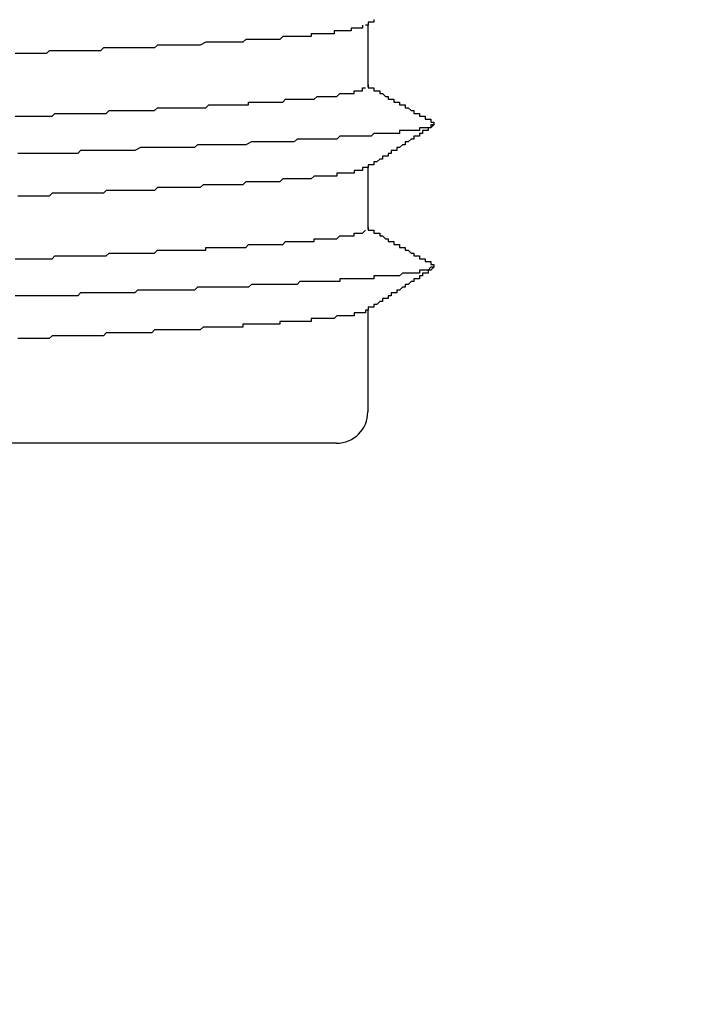
# Model space of a CAD drawing. Extents: x 0 to 2520, y 0 to 1782.
# Drawn here: x 1395 to 1397, y 1382 to 1385 of the extents above; entities that cross this region are included whole.
import ezdxf

# ---------------------------------------------------------------- set-up
doc = ezdxf.new("R2010")
doc.units = 0
doc.header["$LTSCALE"] = 6
doc.layers.get('0').update_dxf_attribs({"linetype": 'CONTINUOUS'})
doc.layers.get('DEFPOINTS').update_dxf_attribs({"linetype": 'CONTINUOUS'})
doc.layers.add('DIMENSION__ISO_', color=7, linetype='CONTINUOUS')
doc.layers.add('VISIBLE__ISO_', color=7, linetype='CONTINUOUS')
doc.styles.add('NOTE_TEXT__ISO_', font='txt.shx', dxfattribs={"bigfont": 'bigfont.shx'})
doc.dimstyles.get("Standard").update_dxf_attribs({"dimtxt": 0.18, "dimasz": 0.18, "dimexe": 0.18, "dimexo": 0.0625, "dimgap": 0.09, "dimtad": 0, "dimtih": 1, "dimtoh": 1, "dimzin": 0, "dimcen": 0.09, "dimazin": 3, "dimtfac": 1, "dimtofl": 0, "dimtmove": 0, "dimatfit": 3})

# ---------------------------------------------------------------- blocks, each defined once
blk = doc.blocks.new('*U84')
at = {"layer": 'DIMENSION__ISO_', "style": 'NOTE_TEXT__ISO_'}
blk.add_text('353.00 mm [13.898 in]', height=18, rotation=90, dxfattribs=at).set_placement((1248.0854, 1070.7322))
blk = doc.blocks.new('*D13')
at = {"layer": 'DEFPOINTS', "color": 0}
for p in [(1384.6574, 1392.4322), (1252.6574, 1039.4322), (1397.3574, 1039.4322)]:
    blk.add_point(p, dxfattribs=at)
at = {"layer": 'DIMENSION__ISO_'}
for p, q in [((1384.6574, 1392.4322), (1233.6074, 1392.4322)), ((1252.6574, 1377.4322), (1252.6574, 1054.4322)), ((1397.3574, 1039.4322), (1233.6074, 1039.4322))]:
    blk.add_line(p, q, dxfattribs=at)
for points in [[(1250.1574, 1377.4322), (1255.1574, 1377.4322), (1252.6574, 1392.4322)], [(1250.1574, 1054.4322), (1255.1574, 1054.4322), (1252.6574, 1039.4322)]]:
    blk.add_solid(points, dxfattribs=at)
blk.add_blockref('*U84', (0, 0))

msp = doc.modelspace()

# ---------------------------------------------------------------- linework, layer by layer
at = {"layer": 'VISIBLE__ISO_'}
for p, q in [((1396.2183, 1385.2914), (1396.2183, 1385.0735)), ((1396.2183, 1384.7914), (1396.2183, 1384.5735)), ((1396.2183, 1384.2914), (1396.2183, 1383.9322)), ((1396.1083, 1383.8222), (1393.0697, 1383.8222))]:
    msp.add_line(p, q, dxfattribs=at)
for points in [[(1396.2, 1385.29, 0), (1396.2, 1385.29, 0), (1396.2, 1385.29, 0), (1396.2, 1385.29, 0), (1396.2, 1385.29, 0), (1396.2, 1385.28, 0), (1396.19, 1385.28, 0), (1396.19, 1385.28, 0), (1396.19, 1385.28, 0), (1396.19, 1385.28, 0), (1396.19, 1385.28, 0), (1396.18, 1385.28, 0), (1396.18, 1385.28, 0), (1396.18, 1385.28, 0), (1396.17, 1385.28, 0), (1396.17, 1385.28, 0), (1396.17, 1385.28, 0), (1396.16, 1385.28, 0), (1396.16, 1385.27, 0), (1396.16, 1385.27, 0), (1396.15, 1385.27, 0), (1396.15, 1385.27, 0), (1396.14, 1385.27, 0), (1396.14, 1385.27, 0), (1396.13, 1385.27, 0), (1396.13, 1385.27, 0), (1396.12, 1385.27, 0), (1396.12, 1385.27, 0), (1396.11, 1385.27, 0), (1396.11, 1385.27, 0), (1396.1, 1385.27, 0), (1396.1, 1385.26, 0), (1396.09, 1385.26, 0), (1396.09, 1385.26, 0), (1396.08, 1385.26, 0), (1396.08, 1385.26, 0), (1396.07, 1385.26, 0), (1396.06, 1385.26, 0), (1396.06, 1385.26, 0), (1396.05, 1385.26, 0), (1396.04, 1385.26, 0), (1396.04, 1385.26, 0), (1396.03, 1385.26, 0), (1396.02, 1385.26, 0), (1396.02, 1385.25, 0), (1396.01, 1385.25, 0), (1396, 1385.25, 0), (1395.99, 1385.25, 0), (1395.99, 1385.25, 0), (1395.98, 1385.25, 0), (1395.97, 1385.25, 0), (1395.96, 1385.25, 0), (1395.95, 1385.25, 0), (1395.94, 1385.25, 0), (1395.94, 1385.25, 0), (1395.93, 1385.25, 0), (1395.92, 1385.25, 0), (1395.91, 1385.24, 0), (1395.9, 1385.24, 0), (1395.89, 1385.24, 0), (1395.88, 1385.24, 0), (1395.87, 1385.24, 0), (1395.86, 1385.24, 0), (1395.85, 1385.24, 0), (1395.84, 1385.24, 0), (1395.83, 1385.24, 0), (1395.82, 1385.24, 0), (1395.81, 1385.24, 0), (1395.8, 1385.24, 0), (1395.79, 1385.24, 0), (1395.78, 1385.23, 0), (1395.77, 1385.23, 0), (1395.76, 1385.23, 0), (1395.75, 1385.23, 0), (1395.74, 1385.23, 0), (1395.73, 1385.23, 0), (1395.72, 1385.23, 0), (1395.7, 1385.23, 0), (1395.69, 1385.23, 0), (1395.68, 1385.23, 0), (1395.67, 1385.23, 0), (1395.66, 1385.23, 0), (1395.65, 1385.23, 0), (1395.63, 1385.22, 0), (1395.62, 1385.22, 0), (1395.61, 1385.22, 0), (1395.6, 1385.22, 0), (1395.58, 1385.22, 0), (1395.57, 1385.22, 0), (1395.56, 1385.22, 0), (1395.55, 1385.22, 0), (1395.53, 1385.22, 0), (1395.52, 1385.22, 0), (1395.51, 1385.22, 0), (1395.5, 1385.22, 0), (1395.48, 1385.22, 0), (1395.47, 1385.21, 0), (1395.46, 1385.21, 0), (1395.44, 1385.21, 0), (1395.43, 1385.21, 0), (1395.42, 1385.21, 0), (1395.4, 1385.21, 0), (1395.39, 1385.21, 0), (1395.37, 1385.21, 0), (1395.36, 1385.21, 0), (1395.35, 1385.21, 0), (1395.33, 1385.21, 0), (1395.32, 1385.21, 0), (1395.31, 1385.21, 0), (1395.29, 1385.21, 0), (1395.28, 1385.2, 0), (1395.26, 1385.2, 0), (1395.25, 1385.2, 0), (1395.23, 1385.2, 0), (1395.22, 1385.2, 0), (1395.2, 1385.2, 0), (1395.19, 1385.2, 0), (1395.18, 1385.2, 0), (1395.16, 1385.2, 0), (1395.15, 1385.2, 0), (1395.13, 1385.2, 0), (1395.12, 1385.2, 0), (1395.1, 1385.2, 0), (1395.09, 1385.19, 0), (1395.07, 1385.19, 0), (1395.06, 1385.19, 0), (1395.04, 1385.19, 0), (1395.03, 1385.19, 0), (1395.01, 1385.19, 0), (1395, 1385.19, 0), (1394.98, 1385.19, 0)], [(1396.24, 1385.31, 0), (1396.24, 1385.3, 0), (1396.24, 1385.3, 0), (1396.24, 1385.3, 0), (1396.23, 1385.3, 0), (1396.23, 1385.3, 0), (1396.23, 1385.3, 0), (1396.23, 1385.3, 0), (1396.23, 1385.3, 0), (1396.22, 1385.3, 0), (1396.22, 1385.29, 0), (1396.22, 1385.29, 0), (1396.22, 1385.29, 0), (1396.22, 1385.29, 0), (1396.22, 1385.29, 0), (1396.21, 1385.29, 0)], [(1396.22, 1385.08, 0), (1396.22, 1385.08, 0), (1396.22, 1385.07, 0), (1396.22, 1385.07, 0), (1396.23, 1385.07, 0), (1396.23, 1385.07, 0), (1396.23, 1385.07, 0), (1396.23, 1385.07, 0), (1396.23, 1385.07, 0), (1396.23, 1385.07, 0), (1396.24, 1385.07, 0), (1396.24, 1385.07, 0), (1396.24, 1385.06, 0), (1396.24, 1385.06, 0), (1396.24, 1385.06, 0), (1396.25, 1385.06, 0), (1396.25, 1385.06, 0), (1396.25, 1385.06, 0), (1396.25, 1385.06, 0), (1396.25, 1385.06, 0), (1396.25, 1385.06, 0), (1396.26, 1385.06, 0), (1396.26, 1385.05, 0), (1396.26, 1385.05, 0), (1396.26, 1385.05, 0), (1396.26, 1385.05, 0), (1396.27, 1385.05, 0), (1396.27, 1385.05, 0), (1396.27, 1385.05, 0), (1396.27, 1385.05, 0), (1396.27, 1385.05, 0), (1396.27, 1385.05, 0), (1396.28, 1385.04, 0), (1396.28, 1385.04, 0), (1396.28, 1385.04, 0), (1396.28, 1385.04, 0), (1396.28, 1385.04, 0), (1396.29, 1385.04, 0), (1396.29, 1385.04, 0), (1396.29, 1385.04, 0), (1396.29, 1385.04, 0), (1396.29, 1385.04, 0), (1396.29, 1385.03, 0), (1396.3, 1385.03, 0), (1396.3, 1385.03, 0), (1396.3, 1385.03, 0), (1396.3, 1385.03, 0), (1396.3, 1385.03, 0), (1396.31, 1385.03, 0), (1396.31, 1385.03, 0), (1396.31, 1385.03, 0), (1396.31, 1385.03, 0), (1396.31, 1385.02, 0), (1396.31, 1385.02, 0), (1396.32, 1385.02, 0), (1396.32, 1385.02, 0), (1396.32, 1385.02, 0), (1396.32, 1385.02, 0), (1396.32, 1385.02, 0), (1396.33, 1385.02, 0), (1396.33, 1385.02, 0), (1396.33, 1385.02, 0), (1396.33, 1385.01, 0), (1396.33, 1385.01, 0), (1396.33, 1385.01, 0), (1396.34, 1385.01, 0), (1396.34, 1385.01, 0), (1396.34, 1385.01, 0), (1396.34, 1385.01, 0), (1396.34, 1385.01, 0), (1396.35, 1385.01, 0), (1396.35, 1385.01, 0), (1396.35, 1385, 0), (1396.35, 1385, 0), (1396.35, 1385, 0), (1396.35, 1385, 0), (1396.36, 1385, 0), (1396.36, 1385, 0), (1396.36, 1385, 0), (1396.36, 1385, 0), (1396.36, 1385, 0), (1396.36, 1385, 0), (1396.37, 1384.99, 0), (1396.37, 1384.99, 0), (1396.37, 1384.99, 0), (1396.37, 1384.99, 0), (1396.37, 1384.99, 0), (1396.38, 1384.99, 0), (1396.38, 1384.99, 0), (1396.38, 1384.99, 0), (1396.38, 1384.99, 0), (1396.38, 1384.99, 0), (1396.38, 1384.98, 0), (1396.39, 1384.98, 0), (1396.39, 1384.98, 0), (1396.39, 1384.98, 0), (1396.39, 1384.98, 0), (1396.39, 1384.98, 0), (1396.4, 1384.98, 0), (1396.4, 1384.98, 0), (1396.4, 1384.98, 0), (1396.4, 1384.98, 0), (1396.4, 1384.97, 0), (1396.4, 1384.97, 0), (1396.41, 1384.97, 0), (1396.41, 1384.97, 0), (1396.41, 1384.97, 0), (1396.41, 1384.97, 0), (1396.41, 1384.97, 0), (1396.42, 1384.97, 0), (1396.42, 1384.97, 0), (1396.42, 1384.97, 0), (1396.42, 1384.96, 0), (1396.42, 1384.96, 0), (1396.42, 1384.96, 0), (1396.43, 1384.96, 0), (1396.43, 1384.96, 0), (1396.43, 1384.96, 0), (1396.43, 1384.96, 0), (1396.43, 1384.96, 0), (1396.44, 1384.96, 0), (1396.44, 1384.96, 0), (1396.44, 1384.95, 0), (1396.44, 1384.95, 0), (1396.44, 1384.95, 0), (1396.44, 1384.95, 0), (1396.45, 1384.95, 0), (1396.45, 1384.95, 0)], [(1394.98, 1384.97, 0), (1395, 1384.97, 0), (1395.01, 1384.97, 0), (1395.02, 1384.97, 0), (1395.03, 1384.97, 0), (1395.04, 1384.97, 0), (1395.05, 1384.97, 0), (1395.06, 1384.97, 0), (1395.08, 1384.97, 0), (1395.09, 1384.97, 0), (1395.1, 1384.97, 0), (1395.11, 1384.97, 0), (1395.12, 1384.98, 0), (1395.13, 1384.98, 0), (1395.14, 1384.98, 0), (1395.15, 1384.98, 0), (1395.17, 1384.98, 0), (1395.18, 1384.98, 0), (1395.19, 1384.98, 0), (1395.2, 1384.98, 0), (1395.21, 1384.98, 0), (1395.22, 1384.98, 0), (1395.23, 1384.98, 0), (1395.24, 1384.98, 0), (1395.25, 1384.98, 0), (1395.26, 1384.98, 0), (1395.28, 1384.98, 0), (1395.29, 1384.98, 0), (1395.3, 1384.98, 0), (1395.31, 1384.99, 0), (1395.32, 1384.99, 0), (1395.33, 1384.99, 0), (1395.34, 1384.99, 0), (1395.35, 1384.99, 0), (1395.36, 1384.99, 0), (1395.37, 1384.99, 0), (1395.38, 1384.99, 0), (1395.39, 1384.99, 0), (1395.4, 1384.99, 0), (1395.41, 1384.99, 0), (1395.42, 1384.99, 0), (1395.43, 1384.99, 0), (1395.44, 1384.99, 0), (1395.45, 1384.99, 0), (1395.46, 1384.99, 0), (1395.47, 1384.99, 0), (1395.48, 1385, 0), (1395.49, 1385, 0), (1395.5, 1385, 0), (1395.51, 1385, 0), (1395.52, 1385, 0), (1395.53, 1385, 0), (1395.54, 1385, 0), (1395.55, 1385, 0), (1395.56, 1385, 0), (1395.57, 1385, 0), (1395.58, 1385, 0), (1395.59, 1385, 0), (1395.6, 1385, 0), (1395.61, 1385, 0), (1395.62, 1385, 0), (1395.63, 1385, 0), (1395.64, 1385, 0), (1395.65, 1385, 0), (1395.66, 1385.01, 0), (1395.67, 1385.01, 0), (1395.68, 1385.01, 0), (1395.68, 1385.01, 0), (1395.69, 1385.01, 0), (1395.7, 1385.01, 0), (1395.71, 1385.01, 0), (1395.72, 1385.01, 0), (1395.73, 1385.01, 0), (1395.74, 1385.01, 0), (1395.75, 1385.01, 0), (1395.75, 1385.01, 0), (1395.76, 1385.01, 0), (1395.77, 1385.01, 0), (1395.78, 1385.01, 0), (1395.79, 1385.01, 0), (1395.8, 1385.01, 0), (1395.8, 1385.02, 0), (1395.81, 1385.02, 0), (1395.82, 1385.02, 0), (1395.83, 1385.02, 0), (1395.84, 1385.02, 0), (1395.84, 1385.02, 0), (1395.85, 1385.02, 0), (1395.86, 1385.02, 0), (1395.87, 1385.02, 0), (1395.87, 1385.02, 0), (1395.88, 1385.02, 0), (1395.89, 1385.02, 0), (1395.9, 1385.02, 0), (1395.9, 1385.02, 0), (1395.91, 1385.02, 0), (1395.92, 1385.02, 0), (1395.92, 1385.02, 0), (1395.93, 1385.03, 0), (1395.94, 1385.03, 0), (1395.94, 1385.03, 0), (1395.95, 1385.03, 0), (1395.96, 1385.03, 0), (1395.96, 1385.03, 0), (1395.97, 1385.03, 0), (1395.98, 1385.03, 0), (1395.98, 1385.03, 0), (1395.99, 1385.03, 0), (1395.99, 1385.03, 0), (1396, 1385.03, 0), (1396.01, 1385.03, 0), (1396.01, 1385.03, 0), (1396.02, 1385.03, 0), (1396.02, 1385.03, 0), (1396.03, 1385.03, 0), (1396.04, 1385.04, 0), (1396.04, 1385.04, 0), (1396.05, 1385.04, 0), (1396.05, 1385.04, 0), (1396.06, 1385.04, 0), (1396.06, 1385.04, 0), (1396.07, 1385.04, 0), (1396.07, 1385.04, 0), (1396.08, 1385.04, 0), (1396.08, 1385.04, 0), (1396.09, 1385.04, 0), (1396.09, 1385.04, 0), (1396.09, 1385.04, 0), (1396.1, 1385.04, 0), (1396.1, 1385.04, 0), (1396.11, 1385.04, 0), (1396.11, 1385.04, 0), (1396.12, 1385.05, 0), (1396.12, 1385.05, 0), (1396.12, 1385.05, 0), (1396.13, 1385.05, 0), (1396.13, 1385.05, 0), (1396.13, 1385.05, 0), (1396.14, 1385.05, 0), (1396.14, 1385.05, 0), (1396.14, 1385.05, 0), (1396.15, 1385.05, 0), (1396.15, 1385.05, 0), (1396.15, 1385.05, 0), (1396.16, 1385.05, 0), (1396.16, 1385.05, 0), (1396.16, 1385.05, 0), (1396.17, 1385.05, 0), (1396.17, 1385.05, 0), (1396.17, 1385.06, 0), (1396.17, 1385.06, 0), (1396.18, 1385.06, 0), (1396.18, 1385.06, 0), (1396.18, 1385.06, 0), (1396.18, 1385.06, 0), (1396.18, 1385.06, 0), (1396.19, 1385.06, 0), (1396.19, 1385.06, 0), (1396.19, 1385.06, 0), (1396.19, 1385.06, 0), (1396.19, 1385.06, 0), (1396.2, 1385.06, 0), (1396.2, 1385.06, 0), (1396.2, 1385.06, 0), (1396.2, 1385.06, 0), (1396.2, 1385.06, 0), (1396.2, 1385.07, 0), (1396.2, 1385.07, 0), (1396.2, 1385.07, 0), (1396.21, 1385.07, 0), (1396.21, 1385.07, 0), (1396.21, 1385.07, 0), (1396.21, 1385.07, 0), (1396.21, 1385.07, 0), (1396.21, 1385.07, 0), (1396.21, 1385.07, 0), (1396.21, 1385.07, 0), (1396.21, 1385.07, 0), (1396.21, 1385.07, 0), (1396.21, 1385.07, 0), (1396.21, 1385.07, 0)], [(1396.45, 1384.95, 0), (1396.45, 1384.95, 0), (1396.45, 1384.95, 0), (1396.45, 1384.95, 0), (1396.45, 1384.95, 0), (1396.45, 1384.95, 0), (1396.45, 1384.95, 0), (1396.45, 1384.95, 0), (1396.45, 1384.94, 0), (1396.45, 1384.94, 0), (1396.45, 1384.94, 0), (1396.45, 1384.94, 0), (1396.45, 1384.94, 0), (1396.45, 1384.94, 0), (1396.45, 1384.94, 0), (1396.45, 1384.94, 0), (1396.45, 1384.94, 0), (1396.45, 1384.94, 0), (1396.45, 1384.94, 0), (1396.45, 1384.94, 0), (1396.45, 1384.94, 0), (1396.45, 1384.94, 0), (1396.44, 1384.94, 0), (1396.44, 1384.94, 0), (1396.44, 1384.93, 0), (1396.44, 1384.93, 0), (1396.44, 1384.93, 0), (1396.43, 1384.93, 0), (1396.43, 1384.93, 0), (1396.43, 1384.93, 0), (1396.43, 1384.93, 0), (1396.43, 1384.93, 0), (1396.42, 1384.93, 0), (1396.42, 1384.93, 0), (1396.42, 1384.93, 0), (1396.41, 1384.93, 0), (1396.41, 1384.93, 0), (1396.41, 1384.93, 0), (1396.4, 1384.93, 0), (1396.4, 1384.92, 0), (1396.4, 1384.92, 0), (1396.39, 1384.92, 0), (1396.39, 1384.92, 0), (1396.39, 1384.92, 0), (1396.38, 1384.92, 0), (1396.38, 1384.92, 0), (1396.37, 1384.92, 0), (1396.37, 1384.92, 0), (1396.36, 1384.92, 0), (1396.36, 1384.92, 0), (1396.35, 1384.92, 0), (1396.35, 1384.92, 0), (1396.35, 1384.92, 0), (1396.34, 1384.92, 0), (1396.33, 1384.92, 0), (1396.33, 1384.91, 0), (1396.32, 1384.91, 0), (1396.32, 1384.91, 0), (1396.31, 1384.91, 0), (1396.31, 1384.91, 0), (1396.3, 1384.91, 0), (1396.3, 1384.91, 0), (1396.29, 1384.91, 0), (1396.28, 1384.91, 0), (1396.28, 1384.91, 0), (1396.27, 1384.91, 0), (1396.27, 1384.91, 0), (1396.26, 1384.91, 0), (1396.25, 1384.91, 0), (1396.25, 1384.91, 0), (1396.24, 1384.91, 0), (1396.23, 1384.9, 0), (1396.22, 1384.9, 0), (1396.22, 1384.9, 0), (1396.21, 1384.9, 0), (1396.2, 1384.9, 0), (1396.2, 1384.9, 0), (1396.19, 1384.9, 0), (1396.18, 1384.9, 0), (1396.17, 1384.9, 0), (1396.17, 1384.9, 0), (1396.16, 1384.9, 0), (1396.15, 1384.9, 0), (1396.14, 1384.9, 0), (1396.13, 1384.9, 0), (1396.13, 1384.9, 0), (1396.12, 1384.9, 0), (1396.11, 1384.89, 0), (1396.1, 1384.89, 0), (1396.09, 1384.89, 0), (1396.08, 1384.89, 0), (1396.07, 1384.89, 0), (1396.07, 1384.89, 0), (1396.06, 1384.89, 0), (1396.05, 1384.89, 0), (1396.04, 1384.89, 0), (1396.03, 1384.89, 0), (1396.02, 1384.89, 0), (1396.01, 1384.89, 0), (1396, 1384.89, 0), (1395.99, 1384.89, 0), (1395.98, 1384.89, 0), (1395.97, 1384.89, 0), (1395.96, 1384.88, 0), (1395.95, 1384.88, 0), (1395.94, 1384.88, 0), (1395.93, 1384.88, 0), (1395.92, 1384.88, 0), (1395.91, 1384.88, 0), (1395.9, 1384.88, 0), (1395.89, 1384.88, 0), (1395.88, 1384.88, 0), (1395.87, 1384.88, 0), (1395.86, 1384.88, 0), (1395.85, 1384.88, 0), (1395.84, 1384.88, 0), (1395.83, 1384.88, 0), (1395.82, 1384.88, 0), (1395.81, 1384.88, 0), (1395.79, 1384.87, 0), (1395.78, 1384.87, 0), (1395.77, 1384.87, 0), (1395.76, 1384.87, 0), (1395.75, 1384.87, 0), (1395.74, 1384.87, 0), (1395.73, 1384.87, 0), (1395.72, 1384.87, 0), (1395.7, 1384.87, 0), (1395.69, 1384.87, 0), (1395.68, 1384.87, 0), (1395.67, 1384.87, 0), (1395.66, 1384.87, 0), (1395.64, 1384.87, 0), (1395.63, 1384.87, 0), (1395.62, 1384.87, 0), (1395.61, 1384.86, 0), (1395.6, 1384.86, 0), (1395.58, 1384.86, 0), (1395.57, 1384.86, 0), (1395.56, 1384.86, 0), (1395.55, 1384.86, 0), (1395.53, 1384.86, 0), (1395.52, 1384.86, 0), (1395.51, 1384.86, 0), (1395.5, 1384.86, 0), (1395.48, 1384.86, 0), (1395.47, 1384.86, 0), (1395.46, 1384.86, 0), (1395.44, 1384.86, 0), (1395.43, 1384.86, 0), (1395.42, 1384.86, 0), (1395.4, 1384.85, 0), (1395.39, 1384.85, 0), (1395.38, 1384.85, 0), (1395.36, 1384.85, 0), (1395.35, 1384.85, 0), (1395.34, 1384.85, 0), (1395.32, 1384.85, 0), (1395.31, 1384.85, 0), (1395.3, 1384.85, 0), (1395.28, 1384.85, 0), (1395.27, 1384.85, 0), (1395.25, 1384.85, 0), (1395.24, 1384.85, 0), (1395.23, 1384.85, 0), (1395.21, 1384.85, 0), (1395.2, 1384.84, 0), (1395.19, 1384.84, 0), (1395.17, 1384.84, 0), (1395.16, 1384.84, 0), (1395.14, 1384.84, 0), (1395.13, 1384.84, 0), (1395.12, 1384.84, 0), (1395.1, 1384.84, 0), (1395.09, 1384.84, 0), (1395.07, 1384.84, 0), (1395.06, 1384.84, 0), (1395.04, 1384.84, 0), (1395.03, 1384.84, 0), (1395.02, 1384.84, 0), (1395, 1384.84, 0), (1394.99, 1384.84, 0)], [(1396.45, 1384.94, 0), (1396.45, 1384.94, 0), (1396.45, 1384.94, 0), (1396.44, 1384.93, 0), (1396.44, 1384.93, 0), (1396.44, 1384.93, 0), (1396.44, 1384.93, 0), (1396.44, 1384.93, 0), (1396.43, 1384.93, 0), (1396.43, 1384.93, 0), (1396.43, 1384.93, 0), (1396.43, 1384.93, 0), (1396.43, 1384.92, 0), (1396.43, 1384.92, 0), (1396.42, 1384.92, 0), (1396.42, 1384.92, 0), (1396.42, 1384.92, 0), (1396.42, 1384.92, 0), (1396.42, 1384.92, 0), (1396.41, 1384.92, 0), (1396.41, 1384.91, 0), (1396.41, 1384.91, 0), (1396.41, 1384.91, 0), (1396.41, 1384.91, 0), (1396.4, 1384.91, 0), (1396.4, 1384.91, 0), (1396.4, 1384.91, 0), (1396.4, 1384.91, 0), (1396.4, 1384.91, 0), (1396.4, 1384.9, 0), (1396.39, 1384.9, 0), (1396.39, 1384.9, 0), (1396.39, 1384.9, 0), (1396.39, 1384.9, 0), (1396.39, 1384.9, 0), (1396.38, 1384.9, 0), (1396.38, 1384.9, 0), (1396.38, 1384.89, 0), (1396.38, 1384.89, 0), (1396.38, 1384.89, 0), (1396.38, 1384.89, 0), (1396.37, 1384.89, 0), (1396.37, 1384.89, 0), (1396.37, 1384.89, 0), (1396.37, 1384.89, 0), (1396.37, 1384.89, 0), (1396.36, 1384.88, 0), (1396.36, 1384.88, 0), (1396.36, 1384.88, 0), (1396.36, 1384.88, 0), (1396.36, 1384.88, 0), (1396.35, 1384.88, 0), (1396.35, 1384.88, 0), (1396.35, 1384.88, 0), (1396.35, 1384.87, 0), (1396.35, 1384.87, 0), (1396.35, 1384.87, 0), (1396.34, 1384.87, 0), (1396.34, 1384.87, 0), (1396.34, 1384.87, 0), (1396.34, 1384.87, 0), (1396.34, 1384.87, 0), (1396.33, 1384.86, 0), (1396.33, 1384.86, 0), (1396.33, 1384.86, 0), (1396.33, 1384.86, 0), (1396.33, 1384.86, 0), (1396.32, 1384.86, 0), (1396.32, 1384.86, 0), (1396.32, 1384.86, 0), (1396.32, 1384.86, 0), (1396.32, 1384.85, 0), (1396.32, 1384.85, 0), (1396.31, 1384.85, 0), (1396.31, 1384.85, 0), (1396.31, 1384.85, 0), (1396.31, 1384.85, 0), (1396.31, 1384.85, 0), (1396.3, 1384.85, 0), (1396.3, 1384.84, 0), (1396.3, 1384.84, 0), (1396.3, 1384.84, 0), (1396.3, 1384.84, 0), (1396.3, 1384.84, 0), (1396.29, 1384.84, 0), (1396.29, 1384.84, 0), (1396.29, 1384.84, 0), (1396.29, 1384.84, 0), (1396.29, 1384.83, 0), (1396.28, 1384.83, 0), (1396.28, 1384.83, 0), (1396.28, 1384.83, 0), (1396.28, 1384.83, 0), (1396.28, 1384.83, 0), (1396.27, 1384.83, 0), (1396.27, 1384.83, 0), (1396.27, 1384.82, 0), (1396.27, 1384.82, 0), (1396.27, 1384.82, 0), (1396.27, 1384.82, 0), (1396.26, 1384.82, 0), (1396.26, 1384.82, 0), (1396.26, 1384.82, 0), (1396.26, 1384.82, 0), (1396.26, 1384.82, 0), (1396.25, 1384.81, 0), (1396.25, 1384.81, 0), (1396.25, 1384.81, 0), (1396.25, 1384.81, 0), (1396.25, 1384.81, 0), (1396.25, 1384.81, 0), (1396.24, 1384.81, 0), (1396.24, 1384.81, 0), (1396.24, 1384.8, 0), (1396.24, 1384.8, 0), (1396.24, 1384.8, 0), (1396.23, 1384.8, 0), (1396.23, 1384.8, 0), (1396.23, 1384.8, 0), (1396.23, 1384.8, 0), (1396.23, 1384.8, 0), (1396.22, 1384.8, 0), (1396.22, 1384.79, 0), (1396.22, 1384.79, 0), (1396.22, 1384.79, 0), (1396.22, 1384.79, 0), (1396.22, 1384.79, 0), (1396.21, 1384.79, 0)], [(1396.21, 1384.79, 0), (1396.21, 1384.79, 0), (1396.21, 1384.79, 0), (1396.2, 1384.79, 0), (1396.2, 1384.79, 0), (1396.2, 1384.79, 0), (1396.2, 1384.78, 0), (1396.2, 1384.78, 0), (1396.2, 1384.78, 0), (1396.2, 1384.78, 0), (1396.19, 1384.78, 0), (1396.19, 1384.78, 0), (1396.19, 1384.78, 0), (1396.19, 1384.78, 0), (1396.19, 1384.78, 0), (1396.19, 1384.78, 0), (1396.18, 1384.78, 0), (1396.18, 1384.78, 0), (1396.18, 1384.78, 0), (1396.18, 1384.78, 0), (1396.17, 1384.78, 0), (1396.17, 1384.78, 0), (1396.17, 1384.78, 0), (1396.17, 1384.77, 0), (1396.16, 1384.77, 0), (1396.16, 1384.77, 0), (1396.16, 1384.77, 0), (1396.15, 1384.77, 0), (1396.15, 1384.77, 0), (1396.15, 1384.77, 0), (1396.14, 1384.77, 0), (1396.14, 1384.77, 0), (1396.14, 1384.77, 0), (1396.13, 1384.77, 0), (1396.13, 1384.77, 0), (1396.13, 1384.77, 0), (1396.12, 1384.77, 0), (1396.12, 1384.77, 0), (1396.11, 1384.77, 0), (1396.11, 1384.77, 0), (1396.11, 1384.76, 0), (1396.1, 1384.76, 0), (1396.1, 1384.76, 0), (1396.09, 1384.76, 0), (1396.09, 1384.76, 0), (1396.08, 1384.76, 0), (1396.08, 1384.76, 0), (1396.07, 1384.76, 0), (1396.07, 1384.76, 0), (1396.06, 1384.76, 0), (1396.06, 1384.76, 0), (1396.05, 1384.76, 0), (1396.05, 1384.76, 0), (1396.04, 1384.76, 0), (1396.04, 1384.76, 0), (1396.03, 1384.76, 0), (1396.03, 1384.76, 0), (1396.02, 1384.75, 0), (1396.01, 1384.75, 0), (1396.01, 1384.75, 0), (1396, 1384.75, 0), (1396, 1384.75, 0), (1395.99, 1384.75, 0), (1395.98, 1384.75, 0), (1395.98, 1384.75, 0), (1395.97, 1384.75, 0), (1395.97, 1384.75, 0), (1395.96, 1384.75, 0), (1395.95, 1384.75, 0), (1395.95, 1384.75, 0), (1395.94, 1384.75, 0), (1395.93, 1384.75, 0), (1395.92, 1384.75, 0), (1395.92, 1384.75, 0), (1395.91, 1384.74, 0), (1395.9, 1384.74, 0), (1395.9, 1384.74, 0), (1395.89, 1384.74, 0), (1395.88, 1384.74, 0), (1395.87, 1384.74, 0), (1395.87, 1384.74, 0), (1395.86, 1384.74, 0), (1395.85, 1384.74, 0), (1395.84, 1384.74, 0), (1395.84, 1384.74, 0), (1395.83, 1384.74, 0), (1395.82, 1384.74, 0), (1395.81, 1384.74, 0), (1395.8, 1384.74, 0), (1395.8, 1384.74, 0), (1395.79, 1384.74, 0), (1395.78, 1384.73, 0), (1395.77, 1384.73, 0), (1395.76, 1384.73, 0), (1395.75, 1384.73, 0), (1395.75, 1384.73, 0), (1395.74, 1384.73, 0), (1395.73, 1384.73, 0), (1395.72, 1384.73, 0), (1395.71, 1384.73, 0), (1395.7, 1384.73, 0), (1395.69, 1384.73, 0), (1395.68, 1384.73, 0), (1395.68, 1384.73, 0), (1395.67, 1384.73, 0), (1395.66, 1384.73, 0), (1395.65, 1384.73, 0), (1395.64, 1384.73, 0), (1395.63, 1384.72, 0), (1395.62, 1384.72, 0), (1395.61, 1384.72, 0), (1395.6, 1384.72, 0), (1395.59, 1384.72, 0), (1395.58, 1384.72, 0), (1395.57, 1384.72, 0), (1395.56, 1384.72, 0), (1395.55, 1384.72, 0), (1395.54, 1384.72, 0), (1395.53, 1384.72, 0), (1395.53, 1384.72, 0), (1395.52, 1384.72, 0), (1395.51, 1384.72, 0), (1395.5, 1384.72, 0), (1395.49, 1384.72, 0), (1395.48, 1384.72, 0), (1395.47, 1384.71, 0), (1395.45, 1384.71, 0), (1395.44, 1384.71, 0), (1395.43, 1384.71, 0), (1395.42, 1384.71, 0), (1395.41, 1384.71, 0), (1395.4, 1384.71, 0), (1395.39, 1384.71, 0), (1395.38, 1384.71, 0), (1395.37, 1384.71, 0), (1395.36, 1384.71, 0), (1395.35, 1384.71, 0), (1395.34, 1384.71, 0), (1395.33, 1384.71, 0), (1395.32, 1384.71, 0), (1395.31, 1384.71, 0), (1395.3, 1384.71, 0), (1395.29, 1384.7, 0), (1395.28, 1384.7, 0), (1395.26, 1384.7, 0), (1395.25, 1384.7, 0), (1395.24, 1384.7, 0), (1395.23, 1384.7, 0), (1395.22, 1384.7, 0), (1395.21, 1384.7, 0), (1395.2, 1384.7, 0), (1395.19, 1384.7, 0), (1395.18, 1384.7, 0), (1395.17, 1384.7, 0), (1395.15, 1384.7, 0), (1395.14, 1384.7, 0), (1395.13, 1384.7, 0), (1395.12, 1384.7, 0), (1395.11, 1384.7, 0), (1395.1, 1384.69, 0), (1395.09, 1384.69, 0), (1395.08, 1384.69, 0), (1395.06, 1384.69, 0), (1395.05, 1384.69, 0), (1395.04, 1384.69, 0), (1395.03, 1384.69, 0), (1395.02, 1384.69, 0), (1395.01, 1384.69, 0), (1394.99, 1384.69, 0)], [(1394.98, 1384.47, 0), (1395, 1384.47, 0), (1395.01, 1384.47, 0), (1395.02, 1384.47, 0), (1395.03, 1384.47, 0), (1395.04, 1384.47, 0), (1395.05, 1384.47, 0), (1395.06, 1384.47, 0), (1395.08, 1384.47, 0), (1395.09, 1384.47, 0), (1395.1, 1384.47, 0), (1395.11, 1384.47, 0), (1395.12, 1384.48, 0), (1395.13, 1384.48, 0), (1395.14, 1384.48, 0), (1395.15, 1384.48, 0), (1395.17, 1384.48, 0), (1395.18, 1384.48, 0), (1395.19, 1384.48, 0), (1395.2, 1384.48, 0), (1395.21, 1384.48, 0), (1395.22, 1384.48, 0), (1395.23, 1384.48, 0), (1395.24, 1384.48, 0), (1395.25, 1384.48, 0), (1395.26, 1384.48, 0), (1395.28, 1384.48, 0), (1395.29, 1384.48, 0), (1395.3, 1384.48, 0), (1395.31, 1384.49, 0), (1395.32, 1384.49, 0), (1395.33, 1384.49, 0), (1395.34, 1384.49, 0), (1395.35, 1384.49, 0), (1395.36, 1384.49, 0), (1395.37, 1384.49, 0), (1395.38, 1384.49, 0), (1395.39, 1384.49, 0), (1395.4, 1384.49, 0), (1395.41, 1384.49, 0), (1395.42, 1384.49, 0), (1395.43, 1384.49, 0), (1395.44, 1384.49, 0), (1395.45, 1384.49, 0), (1395.46, 1384.49, 0), (1395.47, 1384.49, 0), (1395.48, 1384.5, 0), (1395.49, 1384.5, 0), (1395.5, 1384.5, 0), (1395.51, 1384.5, 0), (1395.52, 1384.5, 0), (1395.53, 1384.5, 0), (1395.54, 1384.5, 0), (1395.55, 1384.5, 0), (1395.56, 1384.5, 0), (1395.57, 1384.5, 0), (1395.58, 1384.5, 0), (1395.59, 1384.5, 0), (1395.6, 1384.5, 0), (1395.61, 1384.5, 0), (1395.62, 1384.5, 0), (1395.63, 1384.5, 0), (1395.64, 1384.5, 0), (1395.65, 1384.5, 0), (1395.65, 1384.51, 0), (1395.66, 1384.51, 0), (1395.67, 1384.51, 0), (1395.68, 1384.51, 0), (1395.69, 1384.51, 0), (1395.7, 1384.51, 0), (1395.71, 1384.51, 0), (1395.72, 1384.51, 0), (1395.73, 1384.51, 0), (1395.73, 1384.51, 0), (1395.74, 1384.51, 0), (1395.75, 1384.51, 0), (1395.76, 1384.51, 0), (1395.77, 1384.51, 0), (1395.78, 1384.51, 0), (1395.78, 1384.51, 0), (1395.79, 1384.51, 0), (1395.8, 1384.52, 0), (1395.81, 1384.52, 0), (1395.82, 1384.52, 0), (1395.82, 1384.52, 0), (1395.83, 1384.52, 0), (1395.84, 1384.52, 0), (1395.85, 1384.52, 0), (1395.86, 1384.52, 0), (1395.86, 1384.52, 0), (1395.87, 1384.52, 0), (1395.88, 1384.52, 0), (1395.89, 1384.52, 0), (1395.89, 1384.52, 0), (1395.9, 1384.52, 0), (1395.91, 1384.52, 0), (1395.91, 1384.52, 0), (1395.92, 1384.52, 0), (1395.93, 1384.53, 0), (1395.94, 1384.53, 0), (1395.94, 1384.53, 0), (1395.95, 1384.53, 0), (1395.96, 1384.53, 0), (1395.96, 1384.53, 0), (1395.97, 1384.53, 0), (1395.97, 1384.53, 0), (1395.98, 1384.53, 0), (1395.99, 1384.53, 0), (1395.99, 1384.53, 0), (1396, 1384.53, 0), (1396.01, 1384.53, 0), (1396.01, 1384.53, 0), (1396.02, 1384.53, 0), (1396.02, 1384.53, 0), (1396.03, 1384.53, 0), (1396.03, 1384.54, 0), (1396.04, 1384.54, 0), (1396.05, 1384.54, 0), (1396.05, 1384.54, 0), (1396.06, 1384.54, 0), (1396.06, 1384.54, 0), (1396.07, 1384.54, 0), (1396.07, 1384.54, 0), (1396.08, 1384.54, 0), (1396.08, 1384.54, 0), (1396.09, 1384.54, 0), (1396.09, 1384.54, 0), (1396.1, 1384.54, 0), (1396.1, 1384.54, 0), (1396.1, 1384.54, 0), (1396.11, 1384.54, 0), (1396.11, 1384.54, 0), (1396.12, 1384.55, 0), (1396.12, 1384.55, 0), (1396.13, 1384.55, 0), (1396.13, 1384.55, 0), (1396.13, 1384.55, 0), (1396.14, 1384.55, 0), (1396.14, 1384.55, 0), (1396.14, 1384.55, 0), (1396.15, 1384.55, 0), (1396.15, 1384.55, 0), (1396.15, 1384.55, 0), (1396.16, 1384.55, 0), (1396.16, 1384.55, 0), (1396.16, 1384.55, 0), (1396.17, 1384.55, 0), (1396.17, 1384.55, 0), (1396.17, 1384.55, 0), (1396.17, 1384.56, 0), (1396.18, 1384.56, 0), (1396.18, 1384.56, 0), (1396.18, 1384.56, 0), (1396.18, 1384.56, 0), (1396.19, 1384.56, 0), (1396.19, 1384.56, 0), (1396.19, 1384.56, 0), (1396.19, 1384.56, 0), (1396.19, 1384.56, 0), (1396.2, 1384.56, 0), (1396.2, 1384.56, 0), (1396.2, 1384.56, 0), (1396.2, 1384.56, 0), (1396.2, 1384.56, 0), (1396.2, 1384.56, 0), (1396.2, 1384.56, 0), (1396.21, 1384.57, 0), (1396.21, 1384.57, 0), (1396.21, 1384.57, 0), (1396.21, 1384.57, 0), (1396.21, 1384.57, 0), (1396.21, 1384.57, 0), (1396.21, 1384.57, 0), (1396.21, 1384.57, 0), (1396.21, 1384.57, 0), (1396.21, 1384.57, 0), (1396.21, 1384.57, 0), (1396.21, 1384.57, 0), (1396.21, 1384.57, 0), (1396.21, 1384.57, 0), (1396.21, 1384.57, 0)], [(1396.22, 1384.58, 0), (1396.22, 1384.58, 0), (1396.22, 1384.57, 0), (1396.22, 1384.57, 0), (1396.23, 1384.57, 0), (1396.23, 1384.57, 0), (1396.23, 1384.57, 0), (1396.23, 1384.57, 0), (1396.23, 1384.57, 0), (1396.23, 1384.57, 0), (1396.24, 1384.57, 0), (1396.24, 1384.57, 0), (1396.24, 1384.56, 0), (1396.24, 1384.56, 0), (1396.24, 1384.56, 0), (1396.25, 1384.56, 0), (1396.25, 1384.56, 0), (1396.25, 1384.56, 0), (1396.25, 1384.56, 0), (1396.25, 1384.56, 0), (1396.25, 1384.56, 0), (1396.26, 1384.56, 0), (1396.26, 1384.55, 0), (1396.26, 1384.55, 0), (1396.26, 1384.55, 0), (1396.26, 1384.55, 0), (1396.27, 1384.55, 0), (1396.27, 1384.55, 0), (1396.27, 1384.55, 0), (1396.27, 1384.55, 0), (1396.27, 1384.55, 0), (1396.27, 1384.55, 0), (1396.28, 1384.54, 0), (1396.28, 1384.54, 0), (1396.28, 1384.54, 0), (1396.28, 1384.54, 0), (1396.28, 1384.54, 0), (1396.29, 1384.54, 0), (1396.29, 1384.54, 0), (1396.29, 1384.54, 0), (1396.29, 1384.54, 0), (1396.29, 1384.54, 0), (1396.29, 1384.53, 0), (1396.3, 1384.53, 0), (1396.3, 1384.53, 0), (1396.3, 1384.53, 0), (1396.3, 1384.53, 0), (1396.3, 1384.53, 0), (1396.31, 1384.53, 0), (1396.31, 1384.53, 0), (1396.31, 1384.53, 0), (1396.31, 1384.53, 0), (1396.31, 1384.52, 0), (1396.31, 1384.52, 0), (1396.32, 1384.52, 0), (1396.32, 1384.52, 0), (1396.32, 1384.52, 0), (1396.32, 1384.52, 0), (1396.32, 1384.52, 0), (1396.33, 1384.52, 0), (1396.33, 1384.52, 0), (1396.33, 1384.52, 0), (1396.33, 1384.51, 0), (1396.33, 1384.51, 0), (1396.33, 1384.51, 0), (1396.34, 1384.51, 0), (1396.34, 1384.51, 0), (1396.34, 1384.51, 0), (1396.34, 1384.51, 0), (1396.34, 1384.51, 0), (1396.35, 1384.51, 0), (1396.35, 1384.51, 0), (1396.35, 1384.5, 0), (1396.35, 1384.5, 0), (1396.35, 1384.5, 0), (1396.35, 1384.5, 0), (1396.36, 1384.5, 0), (1396.36, 1384.5, 0), (1396.36, 1384.5, 0), (1396.36, 1384.5, 0), (1396.36, 1384.5, 0), (1396.36, 1384.5, 0), (1396.37, 1384.49, 0), (1396.37, 1384.49, 0), (1396.37, 1384.49, 0), (1396.37, 1384.49, 0), (1396.37, 1384.49, 0), (1396.38, 1384.49, 0), (1396.38, 1384.49, 0), (1396.38, 1384.49, 0), (1396.38, 1384.49, 0), (1396.38, 1384.49, 0), (1396.38, 1384.48, 0), (1396.39, 1384.48, 0), (1396.39, 1384.48, 0), (1396.39, 1384.48, 0), (1396.39, 1384.48, 0), (1396.39, 1384.48, 0), (1396.4, 1384.48, 0), (1396.4, 1384.48, 0), (1396.4, 1384.48, 0), (1396.4, 1384.48, 0), (1396.4, 1384.47, 0), (1396.4, 1384.47, 0), (1396.41, 1384.47, 0), (1396.41, 1384.47, 0), (1396.41, 1384.47, 0), (1396.41, 1384.47, 0), (1396.41, 1384.47, 0), (1396.42, 1384.47, 0), (1396.42, 1384.47, 0), (1396.42, 1384.47, 0), (1396.42, 1384.46, 0), (1396.42, 1384.46, 0), (1396.42, 1384.46, 0), (1396.43, 1384.46, 0), (1396.43, 1384.46, 0), (1396.43, 1384.46, 0), (1396.43, 1384.46, 0), (1396.43, 1384.46, 0), (1396.44, 1384.46, 0), (1396.44, 1384.46, 0), (1396.44, 1384.45, 0), (1396.44, 1384.45, 0), (1396.44, 1384.45, 0), (1396.44, 1384.45, 0), (1396.45, 1384.45, 0), (1396.45, 1384.45, 0)], [(1396.44, 1384.45, 0), (1396.44, 1384.45, 0), (1396.44, 1384.45, 0), (1396.44, 1384.45, 0), (1396.44, 1384.45, 0), (1396.44, 1384.45, 0), (1396.45, 1384.45, 0), (1396.45, 1384.45, 0), (1396.45, 1384.44, 0), (1396.45, 1384.44, 0), (1396.45, 1384.44, 0), (1396.45, 1384.44, 0), (1396.45, 1384.44, 0), (1396.44, 1384.44, 0), (1396.44, 1384.44, 0), (1396.44, 1384.44, 0), (1396.44, 1384.44, 0), (1396.44, 1384.44, 0), (1396.44, 1384.44, 0), (1396.44, 1384.44, 0), (1396.44, 1384.44, 0), (1396.44, 1384.44, 0), (1396.44, 1384.44, 0), (1396.44, 1384.44, 0), (1396.43, 1384.43, 0), (1396.43, 1384.43, 0), (1396.43, 1384.43, 0), (1396.43, 1384.43, 0), (1396.43, 1384.43, 0), (1396.42, 1384.43, 0), (1396.42, 1384.43, 0), (1396.42, 1384.43, 0), (1396.42, 1384.43, 0), (1396.41, 1384.43, 0), (1396.41, 1384.43, 0), (1396.41, 1384.43, 0), (1396.41, 1384.43, 0), (1396.4, 1384.43, 0), (1396.4, 1384.43, 0), (1396.4, 1384.42, 0), (1396.39, 1384.42, 0), (1396.39, 1384.42, 0), (1396.39, 1384.42, 0), (1396.38, 1384.42, 0), (1396.38, 1384.42, 0), (1396.37, 1384.42, 0), (1396.37, 1384.42, 0), (1396.37, 1384.42, 0), (1396.36, 1384.42, 0), (1396.36, 1384.42, 0), (1396.35, 1384.42, 0), (1396.35, 1384.42, 0), (1396.34, 1384.42, 0), (1396.34, 1384.42, 0), (1396.34, 1384.42, 0), (1396.33, 1384.41, 0), (1396.33, 1384.41, 0), (1396.32, 1384.41, 0), (1396.31, 1384.41, 0), (1396.31, 1384.41, 0), (1396.3, 1384.41, 0), (1396.3, 1384.41, 0), (1396.29, 1384.41, 0), (1396.29, 1384.41, 0), (1396.28, 1384.41, 0), (1396.27, 1384.41, 0), (1396.27, 1384.41, 0), (1396.26, 1384.41, 0), (1396.26, 1384.41, 0), (1396.25, 1384.41, 0), (1396.24, 1384.41, 0), (1396.24, 1384.4, 0), (1396.23, 1384.4, 0), (1396.22, 1384.4, 0), (1396.22, 1384.4, 0), (1396.21, 1384.4, 0), (1396.2, 1384.4, 0), (1396.19, 1384.4, 0), (1396.19, 1384.4, 0), (1396.18, 1384.4, 0), (1396.17, 1384.4, 0), (1396.16, 1384.4, 0), (1396.16, 1384.4, 0), (1396.15, 1384.4, 0), (1396.14, 1384.4, 0), (1396.13, 1384.4, 0), (1396.12, 1384.4, 0), (1396.12, 1384.39, 0), (1396.11, 1384.39, 0), (1396.1, 1384.39, 0), (1396.09, 1384.39, 0), (1396.08, 1384.39, 0), (1396.07, 1384.39, 0), (1396.06, 1384.39, 0), (1396.05, 1384.39, 0), (1396.04, 1384.39, 0), (1396.04, 1384.39, 0), (1396.03, 1384.39, 0), (1396.02, 1384.39, 0), (1396.01, 1384.39, 0), (1396, 1384.39, 0), (1395.99, 1384.39, 0), (1395.98, 1384.39, 0), (1395.97, 1384.38, 0), (1395.96, 1384.38, 0), (1395.95, 1384.38, 0), (1395.94, 1384.38, 0), (1395.93, 1384.38, 0), (1395.92, 1384.38, 0), (1395.91, 1384.38, 0), (1395.9, 1384.38, 0), (1395.89, 1384.38, 0), (1395.87, 1384.38, 0), (1395.86, 1384.38, 0), (1395.85, 1384.38, 0), (1395.84, 1384.38, 0), (1395.83, 1384.38, 0), (1395.82, 1384.38, 0), (1395.81, 1384.38, 0), (1395.8, 1384.37, 0), (1395.79, 1384.37, 0), (1395.77, 1384.37, 0), (1395.76, 1384.37, 0), (1395.75, 1384.37, 0), (1395.74, 1384.37, 0), (1395.73, 1384.37, 0), (1395.72, 1384.37, 0), (1395.7, 1384.37, 0), (1395.69, 1384.37, 0), (1395.68, 1384.37, 0), (1395.67, 1384.37, 0), (1395.66, 1384.37, 0), (1395.64, 1384.37, 0), (1395.63, 1384.37, 0), (1395.62, 1384.37, 0), (1395.61, 1384.36, 0), (1395.59, 1384.36, 0), (1395.58, 1384.36, 0), (1395.57, 1384.36, 0), (1395.56, 1384.36, 0), (1395.54, 1384.36, 0), (1395.53, 1384.36, 0), (1395.52, 1384.36, 0), (1395.51, 1384.36, 0), (1395.49, 1384.36, 0), (1395.48, 1384.36, 0), (1395.47, 1384.36, 0), (1395.45, 1384.36, 0), (1395.44, 1384.36, 0), (1395.43, 1384.36, 0), (1395.41, 1384.36, 0), (1395.4, 1384.35, 0), (1395.39, 1384.35, 0), (1395.37, 1384.35, 0), (1395.36, 1384.35, 0), (1395.35, 1384.35, 0), (1395.33, 1384.35, 0), (1395.32, 1384.35, 0), (1395.31, 1384.35, 0), (1395.29, 1384.35, 0), (1395.28, 1384.35, 0), (1395.27, 1384.35, 0), (1395.25, 1384.35, 0), (1395.24, 1384.35, 0), (1395.22, 1384.35, 0), (1395.21, 1384.35, 0), (1395.2, 1384.34, 0), (1395.18, 1384.34, 0), (1395.17, 1384.34, 0), (1395.15, 1384.34, 0), (1395.14, 1384.34, 0), (1395.13, 1384.34, 0), (1395.11, 1384.34, 0), (1395.1, 1384.34, 0), (1395.08, 1384.34, 0), (1395.07, 1384.34, 0), (1395.06, 1384.34, 0), (1395.04, 1384.34, 0), (1395.03, 1384.34, 0), (1395.01, 1384.34, 0), (1395, 1384.34, 0), (1394.98, 1384.34, 0)], [(1396.45, 1384.44, 0), (1396.45, 1384.44, 0), (1396.45, 1384.44, 0), (1396.44, 1384.43, 0), (1396.44, 1384.43, 0), (1396.44, 1384.43, 0), (1396.44, 1384.43, 0), (1396.44, 1384.43, 0), (1396.43, 1384.43, 0), (1396.43, 1384.43, 0), (1396.43, 1384.43, 0), (1396.43, 1384.43, 0), (1396.43, 1384.42, 0), (1396.43, 1384.42, 0), (1396.42, 1384.42, 0), (1396.42, 1384.42, 0), (1396.42, 1384.42, 0), (1396.42, 1384.42, 0), (1396.42, 1384.42, 0), (1396.41, 1384.42, 0), (1396.41, 1384.41, 0), (1396.41, 1384.41, 0), (1396.41, 1384.41, 0), (1396.41, 1384.41, 0), (1396.4, 1384.41, 0), (1396.4, 1384.41, 0), (1396.4, 1384.41, 0), (1396.4, 1384.41, 0), (1396.4, 1384.41, 0), (1396.4, 1384.4, 0), (1396.39, 1384.4, 0), (1396.39, 1384.4, 0), (1396.39, 1384.4, 0), (1396.39, 1384.4, 0), (1396.39, 1384.4, 0), (1396.38, 1384.4, 0), (1396.38, 1384.4, 0), (1396.38, 1384.39, 0), (1396.38, 1384.39, 0), (1396.38, 1384.39, 0), (1396.38, 1384.39, 0), (1396.37, 1384.39, 0), (1396.37, 1384.39, 0), (1396.37, 1384.39, 0), (1396.37, 1384.39, 0), (1396.37, 1384.39, 0), (1396.36, 1384.38, 0), (1396.36, 1384.38, 0), (1396.36, 1384.38, 0), (1396.36, 1384.38, 0), (1396.36, 1384.38, 0), (1396.35, 1384.38, 0), (1396.35, 1384.38, 0), (1396.35, 1384.38, 0), (1396.35, 1384.37, 0), (1396.35, 1384.37, 0), (1396.35, 1384.37, 0), (1396.34, 1384.37, 0), (1396.34, 1384.37, 0), (1396.34, 1384.37, 0), (1396.34, 1384.37, 0), (1396.34, 1384.37, 0), (1396.33, 1384.36, 0), (1396.33, 1384.36, 0), (1396.33, 1384.36, 0), (1396.33, 1384.36, 0), (1396.33, 1384.36, 0), (1396.32, 1384.36, 0), (1396.32, 1384.36, 0), (1396.32, 1384.36, 0), (1396.32, 1384.36, 0), (1396.32, 1384.35, 0), (1396.32, 1384.35, 0), (1396.31, 1384.35, 0), (1396.31, 1384.35, 0), (1396.31, 1384.35, 0), (1396.31, 1384.35, 0), (1396.31, 1384.35, 0), (1396.3, 1384.35, 0), (1396.3, 1384.34, 0), (1396.3, 1384.34, 0), (1396.3, 1384.34, 0), (1396.3, 1384.34, 0), (1396.3, 1384.34, 0), (1396.29, 1384.34, 0), (1396.29, 1384.34, 0), (1396.29, 1384.34, 0), (1396.29, 1384.34, 0), (1396.29, 1384.33, 0), (1396.28, 1384.33, 0), (1396.28, 1384.33, 0), (1396.28, 1384.33, 0), (1396.28, 1384.33, 0), (1396.28, 1384.33, 0), (1396.27, 1384.33, 0), (1396.27, 1384.33, 0), (1396.27, 1384.32, 0), (1396.27, 1384.32, 0), (1396.27, 1384.32, 0), (1396.27, 1384.32, 0), (1396.26, 1384.32, 0), (1396.26, 1384.32, 0), (1396.26, 1384.32, 0), (1396.26, 1384.32, 0), (1396.26, 1384.32, 0), (1396.25, 1384.31, 0), (1396.25, 1384.31, 0), (1396.25, 1384.31, 0), (1396.25, 1384.31, 0), (1396.25, 1384.31, 0), (1396.25, 1384.31, 0), (1396.24, 1384.31, 0), (1396.24, 1384.31, 0), (1396.24, 1384.3, 0), (1396.24, 1384.3, 0), (1396.24, 1384.3, 0), (1396.23, 1384.3, 0), (1396.23, 1384.3, 0), (1396.23, 1384.3, 0), (1396.23, 1384.3, 0), (1396.23, 1384.3, 0), (1396.22, 1384.3, 0), (1396.22, 1384.29, 0), (1396.22, 1384.29, 0), (1396.22, 1384.29, 0), (1396.22, 1384.29, 0), (1396.22, 1384.29, 0), (1396.21, 1384.29, 0)], [(1396.21, 1384.29, 0), (1396.21, 1384.29, 0), (1396.21, 1384.29, 0), (1396.21, 1384.29, 0), (1396.21, 1384.29, 0), (1396.21, 1384.29, 0), (1396.21, 1384.28, 0), (1396.2, 1384.28, 0), (1396.2, 1384.28, 0), (1396.2, 1384.28, 0), (1396.2, 1384.28, 0), (1396.2, 1384.28, 0), (1396.2, 1384.28, 0), (1396.19, 1384.28, 0), (1396.19, 1384.28, 0), (1396.19, 1384.28, 0), (1396.19, 1384.28, 0), (1396.18, 1384.28, 0), (1396.18, 1384.28, 0), (1396.18, 1384.28, 0), (1396.18, 1384.28, 0), (1396.17, 1384.28, 0), (1396.17, 1384.28, 0), (1396.17, 1384.27, 0), (1396.17, 1384.27, 0), (1396.16, 1384.27, 0), (1396.16, 1384.27, 0), (1396.16, 1384.27, 0), (1396.15, 1384.27, 0), (1396.15, 1384.27, 0), (1396.15, 1384.27, 0), (1396.14, 1384.27, 0), (1396.14, 1384.27, 0), (1396.13, 1384.27, 0), (1396.13, 1384.27, 0), (1396.13, 1384.27, 0), (1396.12, 1384.27, 0), (1396.12, 1384.27, 0), (1396.11, 1384.27, 0), (1396.11, 1384.27, 0), (1396.1, 1384.26, 0), (1396.1, 1384.26, 0), (1396.1, 1384.26, 0), (1396.09, 1384.26, 0), (1396.09, 1384.26, 0), (1396.08, 1384.26, 0), (1396.08, 1384.26, 0), (1396.07, 1384.26, 0), (1396.07, 1384.26, 0), (1396.06, 1384.26, 0), (1396.06, 1384.26, 0), (1396.05, 1384.26, 0), (1396.04, 1384.26, 0), (1396.04, 1384.26, 0), (1396.03, 1384.26, 0), (1396.03, 1384.26, 0), (1396.02, 1384.26, 0), (1396.02, 1384.25, 0), (1396.01, 1384.25, 0), (1396, 1384.25, 0), (1396, 1384.25, 0), (1395.99, 1384.25, 0), (1395.99, 1384.25, 0), (1395.98, 1384.25, 0), (1395.97, 1384.25, 0), (1395.97, 1384.25, 0), (1395.96, 1384.25, 0), (1395.95, 1384.25, 0), (1395.95, 1384.25, 0), (1395.94, 1384.25, 0), (1395.93, 1384.25, 0), (1395.93, 1384.25, 0), (1395.92, 1384.25, 0), (1395.91, 1384.25, 0), (1395.91, 1384.24, 0), (1395.9, 1384.24, 0), (1395.89, 1384.24, 0), (1395.88, 1384.24, 0), (1395.88, 1384.24, 0), (1395.87, 1384.24, 0), (1395.86, 1384.24, 0), (1395.85, 1384.24, 0), (1395.85, 1384.24, 0), (1395.84, 1384.24, 0), (1395.83, 1384.24, 0), (1395.82, 1384.24, 0), (1395.82, 1384.24, 0), (1395.81, 1384.24, 0), (1395.8, 1384.24, 0), (1395.79, 1384.24, 0), (1395.78, 1384.24, 0), (1395.78, 1384.23, 0), (1395.77, 1384.23, 0), (1395.76, 1384.23, 0), (1395.75, 1384.23, 0), (1395.74, 1384.23, 0), (1395.73, 1384.23, 0), (1395.73, 1384.23, 0), (1395.72, 1384.23, 0), (1395.71, 1384.23, 0), (1395.7, 1384.23, 0), (1395.69, 1384.23, 0), (1395.68, 1384.23, 0), (1395.67, 1384.23, 0), (1395.66, 1384.23, 0), (1395.66, 1384.23, 0), (1395.65, 1384.23, 0), (1395.64, 1384.23, 0), (1395.63, 1384.22, 0), (1395.62, 1384.22, 0), (1395.61, 1384.22, 0), (1395.6, 1384.22, 0), (1395.59, 1384.22, 0), (1395.58, 1384.22, 0), (1395.57, 1384.22, 0), (1395.56, 1384.22, 0), (1395.55, 1384.22, 0), (1395.54, 1384.22, 0), (1395.53, 1384.22, 0), (1395.52, 1384.22, 0), (1395.51, 1384.22, 0), (1395.5, 1384.22, 0), (1395.49, 1384.22, 0), (1395.48, 1384.22, 0), (1395.47, 1384.22, 0), (1395.46, 1384.21, 0), (1395.45, 1384.21, 0), (1395.44, 1384.21, 0), (1395.43, 1384.21, 0), (1395.42, 1384.21, 0), (1395.41, 1384.21, 0), (1395.4, 1384.21, 0), (1395.39, 1384.21, 0), (1395.38, 1384.21, 0), (1395.37, 1384.21, 0), (1395.36, 1384.21, 0), (1395.35, 1384.21, 0), (1395.34, 1384.21, 0), (1395.33, 1384.21, 0), (1395.32, 1384.21, 0), (1395.31, 1384.21, 0), (1395.3, 1384.21, 0), (1395.29, 1384.2, 0), (1395.28, 1384.2, 0), (1395.27, 1384.2, 0), (1395.26, 1384.2, 0), (1395.24, 1384.2, 0), (1395.23, 1384.2, 0), (1395.22, 1384.2, 0), (1395.21, 1384.2, 0), (1395.2, 1384.2, 0), (1395.19, 1384.2, 0), (1395.18, 1384.2, 0), (1395.17, 1384.2, 0), (1395.16, 1384.2, 0), (1395.15, 1384.2, 0), (1395.13, 1384.2, 0), (1395.12, 1384.2, 0), (1395.11, 1384.2, 0), (1395.1, 1384.19, 0), (1395.09, 1384.19, 0), (1395.08, 1384.19, 0), (1395.07, 1384.19, 0), (1395.05, 1384.19, 0), (1395.04, 1384.19, 0), (1395.03, 1384.19, 0), (1395.02, 1384.19, 0), (1395.01, 1384.19, 0), (1395, 1384.19, 0), (1394.99, 1384.19, 0)]]:
    msp.add_polyline3d(points, dxfattribs=at)
msp.add_arc((1396.1083, 1383.9322), 0.11, 270, 0, dxfattribs=at)

# ---------------------------------------------------------------- dimensions: what is measured, and where the dimension line sits
at = {"layer": 'DIMENSION__ISO_'}
dim = msp.add_linear_dim(base=(1252.6574, 1039.4322), p1=(1384.6574, 1392.4322), p2=(1397.3574, 1039.4322), angle=270, text='<> mm [13.898 in]', dimstyle='Standard', override={"dimgap": 0.762, "dimdec": 2, "dimpost": '', "dimtol": 0, "dimlim": 0, "dimtp": 0, "dimtm": 0, "dimtdec": 2, "dimtofl": 0, "dimatfit": 1}, dxfattribs=at)
dim.commit()
dim.dimension.update_dxf_attribs({"geometry": '*D13', "text_midpoint": (1252.6574, 1215.9322), "dimtype": 128})

doc.saveas('drawing.dxf')
